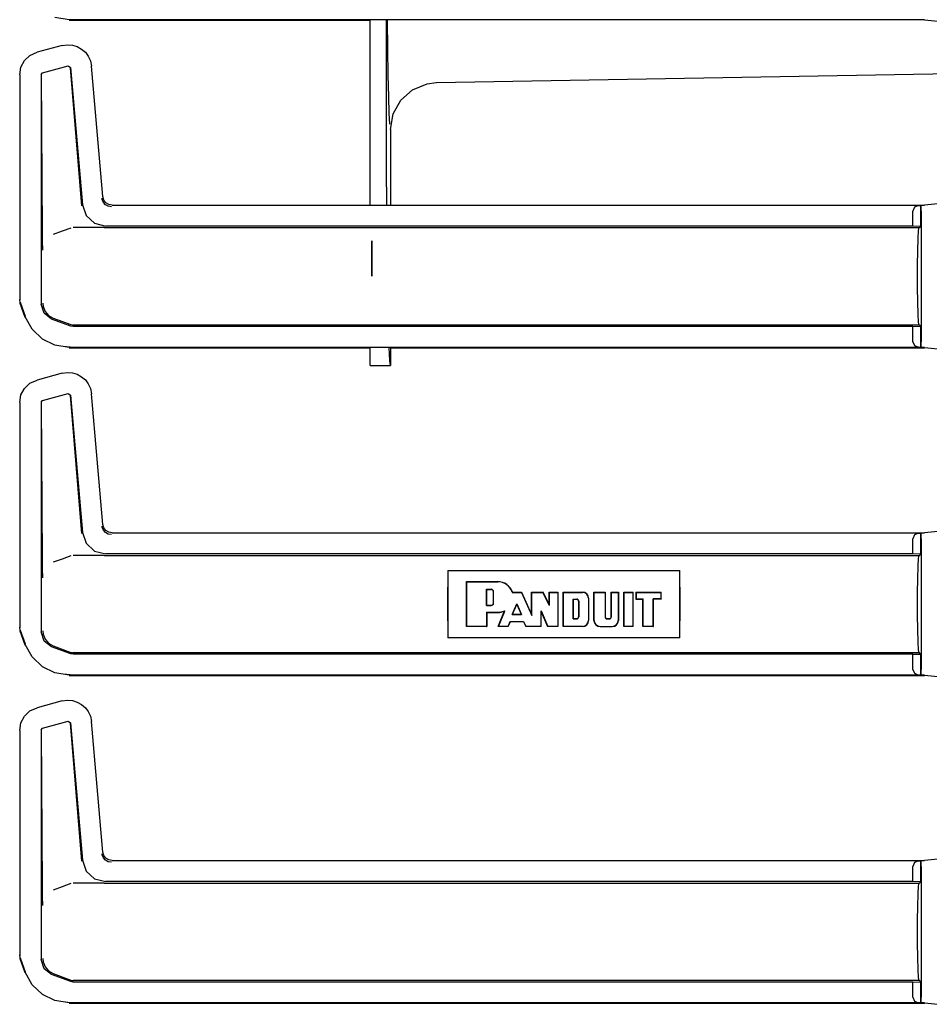
# Model space of a CAD drawing. Extents: x 23 to 80, y 12 to 127.
# Drawn here: x 65 to 70, y 82 to 87 of the extents above; entities that cross this region are included whole.
import ezdxf

# ---------------------------------------------------------------- set-up
doc = ezdxf.new("R2010")
doc.units = 0
doc.header["$MEASUREMENT"] = 0
doc.layers.add('TFR-TRI', color=7, linetype='CONTINUOUS')

msp = doc.modelspace()

# ---------------------------------------------------------------- linework, layer by layer
at = {"layer": 'TFR-TRI', "color": 113, "linetype": 'CONTINUOUS'}
for p, q in [((64.9197, 87.4292), (64.8426, 87.4414)), ((69.4884, 87.4292), (64.9197, 87.4292)), ((66.5271, 87.4255), (64.9197, 87.4255)), ((69.4884, 87.4292), (69.5594, 87.4219)), ((64.8817, 87.2916), (64.7474, 87.2556)), ((64.8817, 87.2916), (64.9088, 87.2957)), ((64.9088, 87.2957), (64.9362, 87.2939)), ((64.9362, 87.2939), (64.9625, 87.2861)), ((64.9625, 87.2861), (64.986, 87.273)), ((64.6807, 87.211), (64.7097, 87.2384)), ((64.7097, 87.2384), (64.7474, 87.2556)), ((64.986, 87.273), (65.0057, 87.2558)), ((65.0057, 87.2558), (65.0214, 87.2347)), ((65.0214, 87.2347), (65.0328, 87.2097)), ((64.6548, 87.1349), (64.6617, 87.1758)), ((64.6617, 87.1758), (64.6807, 87.211)), ((64.7773, 87.1467), (64.9133, 87.1832)), ((64.9133, 87.1832), (64.9258, 87.1744)), ((64.9249, 87.1731), (64.9849, 86.4358)), ((64.9258, 87.1744), (64.9899, 86.4414)), ((65.0328, 87.2097), (65.0385, 87.1818)), ((65.0995, 86.4846), (65.0385, 87.1818)), ((64.6548, 87.1349), (64.6548, 85.9354)), ((64.7698, 87.1371), (64.7773, 87.1467)), ((64.7698, 87.1371), (64.7698, 85.9105)), ((64.7762, 86.2966), (64.771, 87.1361)), ((64.9899, 86.4414), (65.01, 86.3836)), ((65.0952, 86.4745), (65.095, 86.476)), ((65.096, 86.4694), (65.0952, 86.4745)), ((65.1024, 86.4539), (65.096, 86.4694)), ((65.1046, 86.4665), (65.0995, 86.4846)), ((65.1136, 86.4414), (65.1024, 86.4539)), ((65.1155, 86.4521), (65.1046, 86.4665)), ((65.1282, 86.4332), (65.1136, 86.4414)), ((65.1307, 86.4426), (65.1155, 86.4521)), ((65.1493, 86.439), (65.1307, 86.4426)), ((65.1493, 86.439), (69.4884, 86.439)), ((69.4571, 86.4379), (69.435, 86.4288)), ((69.4571, 86.4379), (69.469, 86.4383)), ((69.4692, 86.4383), (69.469, 86.4383)), ((69.469, 86.4383), (69.469, 86.3259)), ((69.4692, 86.3259), (69.4692, 86.4383)), ((69.4697, 86.4379), (69.4692, 86.4383)), ((69.471, 86.4079), (69.4697, 86.4379)), ((69.5594, 86.4463), (69.4884, 86.439)), ((65.01, 86.3836), (65.0551, 86.3423)), ((65.1448, 86.4304), (65.1282, 86.4332)), ((69.435, 86.4288), (69.426, 86.4079)), ((69.426, 86.3273), (69.426, 86.4079)), ((69.471, 86.4079), (69.471, 85.7103)), ((65.0551, 86.3423), (65.1144, 86.3273)), ((64.7766, 86.2656), (64.7762, 86.2966)), ((64.8814, 86.2996), (64.8342, 86.2823)), ((64.929, 86.317), (64.8814, 86.2996)), ((65.1024, 86.3191), (64.941, 86.3191)), ((65.1027, 86.3191), (65.1024, 86.3191)), ((65.103, 86.3191), (65.1027, 86.3191)), ((65.104, 86.3191), (65.103, 86.3191)), ((65.1052, 86.3191), (65.104, 86.3191)), ((65.1068, 86.3191), (65.1052, 86.3191)), ((65.1068, 86.3191), (69.4607, 86.3191)), ((69.426, 86.3273), (65.1144, 86.3273)), ((69.469, 86.3259), (69.426, 86.3273)), ((69.4546, 86.2605), (69.4574, 86.3039)), ((69.4574, 86.3039), (69.4607, 86.3191)), ((69.4607, 86.3191), (69.4692, 86.3259)), ((69.4692, 86.3259), (69.469, 86.3259)), ((64.7776, 86.2321), (64.7766, 86.2656)), ((64.7783, 86.2153), (64.7776, 86.2321)), ((69.4527, 86.1956), (69.4546, 86.2605)), ((64.7789, 86.2014), (64.7783, 86.2153)), ((64.779, 86.1992), (64.7789, 86.2014)), ((64.779, 86.199), (64.779, 86.1992)), ((69.452, 86.1191), (69.4527, 86.1956)), ((69.452, 85.9991), (69.452, 86.1191)), ((69.4527, 85.9226), (69.452, 85.9991)), ((64.6578, 85.9183), (64.6548, 85.9354)), ((64.6548, 85.9352), (64.6548, 85.9316)), ((64.6849, 85.8438), (64.6578, 85.9183)), ((64.6849, 85.84), (64.6578, 85.9146)), ((64.6859, 85.8442), (64.6589, 85.9187)), ((64.7852, 85.8617), (64.7698, 85.9105)), ((64.7781, 85.9157), (64.7781, 85.9141)), ((64.7781, 85.9141), (64.7799, 85.8981)), ((69.4546, 85.8577), (69.4527, 85.9226)), ((64.7799, 85.8981), (64.7905, 85.8716)), ((64.8257, 85.8307), (64.7852, 85.8617)), ((64.7905, 85.8716), (64.8091, 85.85)), ((69.4574, 85.8143), (69.4546, 85.8577)), ((64.7217, 85.7767), (64.6849, 85.8438)), ((64.8091, 85.85), (64.8339, 85.8359)), ((64.929, 85.793), (64.8257, 85.8307)), ((64.834, 85.8358), (64.8339, 85.8359)), ((64.834, 85.8358), (64.929, 85.8012)), ((69.4607, 85.7991), (69.4574, 85.8143)), ((64.7763, 85.7245), (64.7217, 85.7767)), ((64.929, 85.8012), (64.9348, 85.7997)), ((64.941, 85.7909), (64.929, 85.793)), ((64.9348, 85.7997), (64.941, 85.7991)), ((69.4607, 85.7991), (64.941, 85.7991)), ((69.426, 85.7909), (64.941, 85.7909)), ((69.426, 85.7909), (69.469, 85.7923)), ((69.426, 85.7103), (69.426, 85.7909)), ((69.4692, 85.7923), (69.4607, 85.7991)), ((69.469, 85.7923), (69.469, 85.6799)), ((69.469, 85.7923), (69.4692, 85.7923)), ((69.4692, 85.6799), (69.4692, 85.7923)), ((64.8426, 85.6914), (64.7763, 85.7245)), ((69.426, 85.7103), (69.435, 85.6895)), ((69.4697, 85.6803), (69.471, 85.7103)), ((64.9197, 85.6792), (64.8426, 85.6914)), ((64.9246, 85.6804), (64.8878, 85.6843)), ((69.4884, 85.6792), (64.9197, 85.6792)), ((66.5271, 85.6755), (64.9197, 85.6755)), ((69.4884, 85.6755), (66.6364, 85.6755)), ((69.435, 85.6895), (69.4571, 85.6803)), ((69.469, 85.6799), (69.4571, 85.6803)), ((69.469, 85.6799), (69.4692, 85.6799)), ((69.4692, 85.6799), (69.4697, 85.6803)), ((69.4884, 85.6792), (69.5594, 85.6719)), ((64.8817, 85.5416), (64.9088, 85.5457)), ((64.9088, 85.5457), (64.9362, 85.5439)), ((64.9362, 85.5439), (64.9625, 85.5361)), ((64.7097, 85.4884), (64.7474, 85.5056)), ((64.8817, 85.5416), (64.7474, 85.5056)), ((64.9625, 85.5361), (64.986, 85.523)), ((64.986, 85.523), (65.0057, 85.5058)), ((65.0057, 85.5058), (65.0214, 85.4847)), ((64.6617, 85.4258), (64.6807, 85.461)), ((64.6807, 85.461), (64.7097, 85.4884)), ((65.0214, 85.4847), (65.0328, 85.4597)), ((65.0328, 85.4597), (65.0385, 85.4318)), ((64.6548, 85.3849), (64.6617, 85.4258)), ((64.6548, 85.3849), (64.6548, 84.1854)), ((64.7698, 85.3871), (64.7773, 85.3967)), ((64.7698, 85.3871), (64.7698, 84.1605)), ((64.7762, 84.5466), (64.771, 85.3861)), ((64.7773, 85.3967), (64.9133, 85.4332)), ((64.9133, 85.4332), (64.9258, 85.4244)), ((64.9249, 85.4231), (64.9849, 84.6858)), ((64.9258, 85.4244), (64.9899, 84.6914)), ((65.0995, 84.7346), (65.0385, 85.4318)), ((65.0952, 84.7245), (65.095, 84.726)), ((65.096, 84.7194), (65.0952, 84.7245)), ((65.1024, 84.7039), (65.096, 84.7194)), ((65.1046, 84.7165), (65.0995, 84.7346)), ((65.1136, 84.6914), (65.1024, 84.7039)), ((65.1155, 84.7021), (65.1046, 84.7165)), ((65.1307, 84.6926), (65.1155, 84.7021)), ((64.9899, 84.6914), (65.01, 84.6336)), ((65.1282, 84.6832), (65.1136, 84.6914)), ((65.1448, 84.6804), (65.1282, 84.6832)), ((65.1493, 84.689), (65.1307, 84.6926)), ((65.1493, 84.689), (69.4884, 84.689)), ((69.435, 84.6788), (69.426, 84.6579)), ((69.426, 84.5773), (69.426, 84.6579)), ((69.4571, 84.6879), (69.435, 84.6788)), ((69.4571, 84.6879), (69.469, 84.6883)), ((69.4692, 84.6883), (69.469, 84.6883)), ((69.469, 84.6883), (69.469, 84.5759)), ((69.4697, 84.6879), (69.4692, 84.6883)), ((69.4692, 84.5759), (69.4692, 84.6883)), ((69.471, 84.6579), (69.4697, 84.6879)), ((69.471, 84.6579), (69.471, 83.9603)), ((69.5594, 84.6963), (69.4884, 84.689)), ((65.01, 84.6336), (65.0551, 84.5923)), ((64.7766, 84.5156), (64.7762, 84.5466)), ((64.8814, 84.5496), (64.8342, 84.5323)), ((64.929, 84.567), (64.8814, 84.5496)), ((65.1024, 84.5691), (64.941, 84.5691)), ((65.0551, 84.5923), (65.1144, 84.5773)), ((65.1027, 84.5691), (65.1024, 84.5691)), ((65.103, 84.5691), (65.1027, 84.5691)), ((65.104, 84.5691), (65.103, 84.5691)), ((65.1052, 84.5691), (65.104, 84.5691)), ((65.1068, 84.5691), (65.1052, 84.5691)), ((65.1068, 84.5691), (69.4607, 84.5691)), ((69.426, 84.5773), (65.1144, 84.5773)), ((69.469, 84.5759), (69.426, 84.5773)), ((69.4546, 84.5105), (69.4574, 84.5539)), ((69.4574, 84.5539), (69.4607, 84.5691)), ((69.4607, 84.5691), (69.4692, 84.5759)), ((69.4692, 84.5759), (69.469, 84.5759)), ((64.7776, 84.4821), (64.7766, 84.5156)), ((69.4527, 84.4456), (69.4546, 84.5105)), ((64.7783, 84.4653), (64.7776, 84.4821)), ((64.7789, 84.4514), (64.7783, 84.4653)), ((64.779, 84.4492), (64.7789, 84.4514)), ((64.779, 84.449), (64.779, 84.4492)), ((66.9427, 84.4891), (66.9417, 84.4324)), ((66.9427, 84.4891), (68.1814, 84.4891)), ((66.9427, 84.4891), (66.9427, 84.1291)), ((68.1824, 84.4324), (68.1814, 84.4891)), ((68.1814, 84.1291), (68.1814, 84.4891)), ((69.452, 84.3691), (69.4527, 84.4456)), ((66.9417, 84.4324), (66.9413, 84.3691)), ((67.0427, 84.4291), (67.2094, 84.4291)), ((67.0437, 84.4281), (67.0427, 84.4291)), ((67.0427, 84.1891), (67.0427, 84.4291)), ((67.0437, 84.4281), (67.2094, 84.4281)), ((67.0437, 84.1901), (67.0437, 84.4281)), ((67.1495, 84.388), (67.174, 84.388)), ((67.1495, 84.388), (67.1506, 84.3869)), ((67.1495, 84.3014), (67.1495, 84.388)), ((67.1506, 84.3025), (67.1506, 84.3869)), ((67.1506, 84.3869), (67.174, 84.3869)), ((68.1828, 84.3691), (68.1824, 84.4324)), ((66.9413, 84.3691), (66.9413, 84.2491)), ((67.1857, 84.3142), (67.1857, 84.3752)), ((67.1868, 84.3142), (67.1868, 84.3752)), ((67.2867, 84.3718), (67.2875, 84.3728)), ((67.2867, 84.3718), (67.2889, 84.3718)), ((67.2875, 84.3728), (67.3361, 84.3728)), ((67.2889, 84.3718), (67.3354, 84.3718)), ((67.3354, 84.3718), (67.3361, 84.3728)), ((67.3354, 84.3718), (67.3908, 84.2484)), ((67.3361, 84.3728), (67.3898, 84.2532)), ((67.3908, 84.3718), (67.3898, 84.3728)), ((67.3898, 84.2532), (67.3898, 84.3728)), ((67.3898, 84.3728), (67.4512, 84.3728)), ((67.3908, 84.3718), (67.4505, 84.3718)), ((67.3908, 84.2484), (67.3908, 84.3718)), ((67.4505, 84.3718), (67.4512, 84.3728)), ((67.4846, 84.3017), (67.4505, 84.3718)), ((67.4836, 84.3063), (67.4512, 84.3728)), ((67.4836, 84.3728), (67.5305, 84.3728)), ((67.4846, 84.3718), (67.4836, 84.3728)), ((67.4836, 84.3063), (67.4836, 84.3728)), ((67.4846, 84.3718), (67.5294, 84.3718)), ((67.4846, 84.3017), (67.4846, 84.3718)), ((67.5294, 84.3718), (67.5305, 84.3728)), ((67.5294, 84.3718), (67.5294, 84.1901)), ((67.5305, 84.3728), (67.5305, 84.1891)), ((67.5586, 84.1891), (67.5586, 84.3728)), ((67.5586, 84.3728), (67.6618, 84.3728)), ((67.5596, 84.3718), (67.5586, 84.3728)), ((67.5596, 84.3718), (67.6618, 84.3718)), ((67.5596, 84.1901), (67.5596, 84.3718)), ((67.6119, 84.2302), (67.6119, 84.3355)), ((67.6119, 84.3355), (67.613, 84.3345)), ((67.6119, 84.3355), (67.6317, 84.3355)), ((67.613, 84.2313), (67.613, 84.3345)), ((67.613, 84.3345), (67.6317, 84.3345)), ((67.6936, 84.34), (67.6936, 84.2219)), ((67.6946, 84.34), (67.6946, 84.2219)), ((67.7227, 84.2219), (67.7227, 84.3728)), ((67.7238, 84.3718), (67.7227, 84.3728)), ((67.7227, 84.3728), (67.7834, 84.3728)), ((67.7238, 84.3718), (67.7824, 84.3718)), ((67.7238, 84.2219), (67.7238, 84.3718)), ((67.7824, 84.3718), (67.7834, 84.3728)), ((67.7824, 84.3718), (67.7824, 84.2407)), ((67.7834, 84.3728), (67.7834, 84.2407)), ((67.8154, 84.2407), (67.8154, 84.3728)), ((67.8154, 84.3728), (67.8538, 84.3728)), ((67.8165, 84.3718), (67.8154, 84.3728)), ((67.8165, 84.3718), (67.8527, 84.3718)), ((67.8165, 84.2407), (67.8165, 84.3718)), ((67.8527, 84.3718), (67.8538, 84.3728)), ((67.8527, 84.3718), (67.8527, 84.2219)), ((67.8538, 84.3728), (67.8538, 84.2219)), ((67.8834, 84.1891), (67.8834, 84.3728)), ((67.8834, 84.3728), (67.9327, 84.3728)), ((67.8845, 84.3718), (67.8834, 84.3728)), ((67.8845, 84.3718), (67.9316, 84.3718)), ((67.8845, 84.1901), (67.8845, 84.3718)), ((67.9316, 84.3718), (67.9327, 84.3728)), ((67.9316, 84.1901), (67.9316, 84.3718)), ((67.9327, 84.1891), (67.9327, 84.3728)), ((67.9467, 84.3728), (68.0827, 84.3728)), ((67.9478, 84.3718), (67.9467, 84.3728)), ((67.9467, 84.3728), (67.9467, 84.3353)), ((67.9478, 84.3364), (67.9467, 84.3353)), ((67.9467, 84.3353), (67.9843, 84.3353)), ((67.9478, 84.3718), (67.9478, 84.3364)), ((67.9478, 84.3718), (68.0817, 84.3718)), ((67.9478, 84.3364), (67.9853, 84.3364)), ((67.9853, 84.3364), (67.9843, 84.3353)), ((67.9843, 84.1891), (67.9843, 84.3353)), ((67.9853, 84.1901), (67.9853, 84.3364)), ((68.0817, 84.3364), (68.0395, 84.3364)), ((68.0395, 84.3364), (68.0405, 84.3353)), ((68.0395, 84.1901), (68.0395, 84.3364)), ((68.0405, 84.1891), (68.0405, 84.3353)), ((68.0827, 84.3353), (68.0405, 84.3353)), ((68.0817, 84.3718), (68.0827, 84.3728)), ((68.0817, 84.3364), (68.0817, 84.3718)), ((68.0817, 84.3364), (68.0827, 84.3353)), ((68.0827, 84.3353), (68.0827, 84.3728)), ((68.1828, 84.2491), (68.1828, 84.3691)), ((69.452, 84.2491), (69.452, 84.3691)), ((67.1495, 84.3014), (67.1506, 84.3025)), ((67.1495, 84.3014), (67.174, 84.3014)), ((67.1506, 84.3025), (67.174, 84.3025)), ((67.2864, 84.2543), (67.3111, 84.3099)), ((67.288, 84.2553), (67.3111, 84.3073)), ((67.3111, 84.3099), (67.3111, 84.3073)), ((67.3111, 84.3099), (67.336, 84.2543)), ((67.3111, 84.3073), (67.3344, 84.2553)), ((67.4846, 84.3017), (67.4836, 84.3063)), ((67.6411, 84.3251), (67.6411, 84.2407)), ((67.6421, 84.3251), (67.6421, 84.2407)), ((66.9413, 84.2491), (66.9417, 84.1859)), ((67.1495, 84.2651), (67.2094, 84.2651)), ((67.1495, 84.2651), (67.1506, 84.264)), ((67.1495, 84.2651), (67.1495, 84.1901)), ((67.1506, 84.264), (67.2094, 84.264)), ((67.1506, 84.264), (67.1506, 84.1891)), ((67.211, 84.1891), (67.2456, 84.2725)), ((67.2126, 84.1901), (67.2464, 84.2717)), ((67.2414, 84.2717), (67.2436, 84.2721)), ((67.2436, 84.2721), (67.2446, 84.2723)), ((67.2446, 84.2723), (67.2456, 84.2725)), ((67.2464, 84.2717), (67.2456, 84.2725)), ((67.2864, 84.2543), (67.288, 84.2553)), ((67.2864, 84.2543), (67.336, 84.2543)), ((67.288, 84.2553), (67.3344, 84.2553)), ((67.336, 84.2543), (67.3344, 84.2553)), ((67.3908, 84.2484), (67.3898, 84.2532)), ((67.4403, 84.2724), (67.4758, 84.1901)), ((67.4403, 84.1901), (67.4403, 84.2724)), ((67.4403, 84.2724), (67.4413, 84.2673)), ((67.4413, 84.2673), (67.4751, 84.1891)), ((67.4413, 84.1891), (67.4413, 84.2673)), ((67.6119, 84.2302), (67.613, 84.2313)), ((67.6119, 84.2302), (67.6317, 84.2302)), ((67.613, 84.2313), (67.6317, 84.2313)), ((67.7928, 84.2313), (67.806, 84.2313)), ((67.7928, 84.2302), (67.806, 84.2302)), ((68.1824, 84.1859), (68.1828, 84.2491)), ((69.4527, 84.1726), (69.452, 84.2491)), ((64.6578, 84.1683), (64.6548, 84.1854)), ((64.6548, 84.1852), (64.6548, 84.1816)), ((66.9417, 84.1859), (66.9427, 84.1291)), ((67.0437, 84.1901), (67.0427, 84.1891)), ((67.1506, 84.1891), (67.0427, 84.1891)), ((67.1495, 84.1901), (67.0437, 84.1901)), ((67.1495, 84.1901), (67.1506, 84.1891)), ((67.2126, 84.1901), (67.211, 84.1891)), ((67.2652, 84.1891), (67.211, 84.1891)), ((67.2645, 84.1901), (67.2126, 84.1901)), ((67.2645, 84.1901), (67.2757, 84.2166)), ((67.2645, 84.1901), (67.2652, 84.1891)), ((67.2652, 84.1891), (67.2764, 84.2156)), ((67.2757, 84.2166), (67.2764, 84.2156)), ((67.2757, 84.2166), (67.3469, 84.2166)), ((67.2764, 84.2156), (67.3462, 84.2156)), ((67.3469, 84.2166), (67.3462, 84.2156)), ((67.3462, 84.2156), (67.3592, 84.1891)), ((67.3469, 84.2166), (67.3598, 84.1901)), ((67.3598, 84.1901), (67.3592, 84.1891)), ((67.4413, 84.1891), (67.3592, 84.1891)), ((67.4403, 84.1901), (67.3598, 84.1901)), ((67.4403, 84.1901), (67.4413, 84.1891)), ((67.4758, 84.1901), (67.4751, 84.1891)), ((67.5305, 84.1891), (67.4751, 84.1891)), ((67.5294, 84.1901), (67.4758, 84.1901)), ((67.5294, 84.1901), (67.5305, 84.1891)), ((67.5596, 84.1901), (67.5586, 84.1891)), ((67.6618, 84.1891), (67.5586, 84.1891)), ((67.6618, 84.1901), (67.5596, 84.1901)), ((67.7556, 84.1901), (67.8209, 84.1901)), ((67.7556, 84.1891), (67.8209, 84.1891)), ((67.8845, 84.1901), (67.8834, 84.1891)), ((67.9327, 84.1891), (67.8834, 84.1891)), ((67.9316, 84.1901), (67.8845, 84.1901)), ((67.9316, 84.1901), (67.9327, 84.1891)), ((67.9853, 84.1901), (67.9843, 84.1891)), ((68.0405, 84.1891), (67.9843, 84.1891)), ((68.0395, 84.1901), (67.9853, 84.1901)), ((68.0395, 84.1901), (68.0405, 84.1891)), ((68.1814, 84.1291), (68.1824, 84.1859)), ((64.6849, 84.0938), (64.6578, 84.1683)), ((64.6849, 84.09), (64.6578, 84.1646)), ((64.6859, 84.0942), (64.6589, 84.1687)), ((64.7852, 84.1117), (64.7698, 84.1605)), ((64.7781, 84.1657), (64.7781, 84.1641)), ((64.7781, 84.1641), (64.7799, 84.1481)), ((64.7799, 84.1481), (64.7905, 84.1216)), ((68.1814, 84.1291), (66.9427, 84.1291)), ((69.4546, 84.1077), (69.4527, 84.1726)), ((64.7217, 84.0267), (64.6849, 84.0938)), ((64.8257, 84.0807), (64.7852, 84.1117)), ((64.7905, 84.1216), (64.8091, 84.1)), ((64.8091, 84.1), (64.8339, 84.0859)), ((64.929, 84.043), (64.8257, 84.0807)), ((64.834, 84.0858), (64.8339, 84.0859)), ((64.834, 84.0858), (64.929, 84.0512)), ((69.4574, 84.0643), (69.4546, 84.1077)), ((64.7763, 83.9745), (64.7217, 84.0267)), ((64.929, 84.0512), (64.9348, 84.0497)), ((64.941, 84.0409), (64.929, 84.043)), ((64.9348, 84.0497), (64.941, 84.0491)), ((69.4607, 84.0491), (64.941, 84.0491)), ((69.426, 84.0409), (64.941, 84.0409)), ((69.426, 84.0409), (69.469, 84.0423)), ((69.426, 83.9603), (69.426, 84.0409)), ((69.4607, 84.0491), (69.4574, 84.0643)), ((69.4692, 84.0423), (69.4607, 84.0491)), ((69.469, 84.0423), (69.469, 83.9299)), ((69.469, 84.0423), (69.4692, 84.0423)), ((69.4692, 83.9299), (69.4692, 84.0423)), ((64.8426, 83.9414), (64.7763, 83.9745)), ((64.9197, 83.9292), (64.8426, 83.9414)), ((64.9246, 83.9304), (64.8878, 83.9343)), ((69.4884, 83.9292), (64.9197, 83.9292)), ((69.4884, 83.9255), (64.9197, 83.9255)), ((69.426, 83.9603), (69.435, 83.9395)), ((69.435, 83.9395), (69.4571, 83.9303)), ((69.469, 83.9299), (69.4571, 83.9303)), ((69.469, 83.9299), (69.4692, 83.9299)), ((69.4692, 83.9299), (69.4697, 83.9303)), ((69.4697, 83.9303), (69.471, 83.9603)), ((69.4884, 83.9292), (69.5594, 83.9219)), ((64.7097, 83.7384), (64.7474, 83.7556)), ((64.8817, 83.7916), (64.7474, 83.7556)), ((64.8817, 83.7916), (64.9088, 83.7957)), ((64.9088, 83.7957), (64.9362, 83.7939)), ((64.9362, 83.7939), (64.9625, 83.7861)), ((64.9625, 83.7861), (64.986, 83.773)), ((64.986, 83.773), (65.0057, 83.7558)), ((65.0057, 83.7558), (65.0214, 83.7347)), ((64.6617, 83.6758), (64.6807, 83.711)), ((64.6807, 83.711), (64.7097, 83.7384)), ((65.0214, 83.7347), (65.0328, 83.7097)), ((65.0328, 83.7097), (65.0385, 83.6818)), ((64.6548, 83.6349), (64.6617, 83.6758)), ((64.7773, 83.6467), (64.9133, 83.6832)), ((64.9133, 83.6832), (64.9258, 83.6744)), ((64.9249, 83.6731), (64.9849, 82.9358)), ((64.9258, 83.6744), (64.9899, 82.9414)), ((65.0995, 82.9846), (65.0385, 83.6818)), ((64.6548, 83.6349), (64.6548, 82.4354)), ((64.7698, 83.6371), (64.7773, 83.6467)), ((64.7698, 83.6371), (64.7698, 82.4105)), ((64.7762, 82.7966), (64.771, 83.6361)), ((65.0952, 82.9745), (65.095, 82.976)), ((65.096, 82.9694), (65.0952, 82.9745)), ((65.1024, 82.9539), (65.096, 82.9694)), ((65.1046, 82.9665), (65.0995, 82.9846)), ((65.1155, 82.9521), (65.1046, 82.9665)), ((64.9899, 82.9414), (65.01, 82.8836)), ((65.1136, 82.9414), (65.1024, 82.9539)), ((65.1282, 82.9332), (65.1136, 82.9414)), ((65.1307, 82.9426), (65.1155, 82.9521)), ((65.1448, 82.9304), (65.1282, 82.9332)), ((65.1493, 82.939), (65.1307, 82.9426)), ((65.1493, 82.939), (69.4884, 82.939)), ((69.435, 82.9288), (69.426, 82.9079)), ((69.4571, 82.9379), (69.435, 82.9288)), ((69.4571, 82.9379), (69.469, 82.9383)), ((69.4692, 82.9383), (69.469, 82.9383)), ((69.469, 82.9383), (69.469, 82.8259)), ((69.4692, 82.8259), (69.4692, 82.9383)), ((69.4697, 82.9379), (69.4692, 82.9383)), ((69.471, 82.9079), (69.4697, 82.9379)), ((69.5594, 82.9463), (69.4884, 82.939)), ((65.01, 82.8836), (65.0551, 82.8423)), ((69.426, 82.8273), (69.426, 82.9079)), ((69.471, 82.9079), (69.471, 82.2103)), ((64.929, 82.817), (64.8814, 82.7996)), ((65.1024, 82.8191), (64.941, 82.8191)), ((65.0551, 82.8423), (65.1144, 82.8273)), ((65.1027, 82.8191), (65.1024, 82.8191)), ((65.103, 82.8191), (65.1027, 82.8191)), ((65.104, 82.8191), (65.103, 82.8191)), ((65.1052, 82.8191), (65.104, 82.8191)), ((65.1068, 82.8191), (65.1052, 82.8191)), ((65.1068, 82.8191), (69.4607, 82.8191)), ((69.426, 82.8273), (65.1144, 82.8273)), ((69.469, 82.8259), (69.426, 82.8273)), ((69.4574, 82.8039), (69.4607, 82.8191)), ((69.4607, 82.8191), (69.4692, 82.8259)), ((69.4692, 82.8259), (69.469, 82.8259)), ((64.7766, 82.7656), (64.7762, 82.7966)), ((64.7776, 82.7321), (64.7766, 82.7656)), ((64.8814, 82.7996), (64.8342, 82.7823)), ((69.4527, 82.6956), (69.4546, 82.7605)), ((69.4546, 82.7605), (69.4574, 82.8039)), ((64.7783, 82.7153), (64.7776, 82.7321)), ((64.7789, 82.7014), (64.7783, 82.7153)), ((64.779, 82.6992), (64.7789, 82.7014)), ((64.779, 82.699), (64.779, 82.6992)), ((69.452, 82.6191), (69.4527, 82.6956)), ((69.452, 82.4991), (69.452, 82.6191)), ((69.4527, 82.4226), (69.452, 82.4991)), ((64.6578, 82.4183), (64.6548, 82.4354)), ((64.6548, 82.4352), (64.6548, 82.4316)), ((64.6849, 82.3438), (64.6578, 82.4183)), ((64.6849, 82.34), (64.6578, 82.4146)), ((64.6859, 82.3442), (64.6589, 82.4187)), ((64.7852, 82.3617), (64.7698, 82.4105)), ((64.7781, 82.4157), (64.7781, 82.4141)), ((64.7781, 82.4141), (64.7799, 82.3981)), ((64.7799, 82.3981), (64.7905, 82.3716)), ((69.4546, 82.3577), (69.4527, 82.4226)), ((64.7217, 82.2767), (64.6849, 82.3438)), ((64.8257, 82.3307), (64.7852, 82.3617)), ((64.7905, 82.3716), (64.8091, 82.35)), ((64.8091, 82.35), (64.8339, 82.3359)), ((64.834, 82.3358), (64.8339, 82.3359)), ((64.834, 82.3358), (64.929, 82.3012)), ((69.4574, 82.3143), (69.4546, 82.3577)), ((64.929, 82.293), (64.8257, 82.3307)), ((64.929, 82.3012), (64.9348, 82.2997)), ((64.941, 82.2909), (64.929, 82.293)), ((64.9348, 82.2997), (64.941, 82.2991)), ((69.4607, 82.2991), (64.941, 82.2991)), ((69.426, 82.2909), (64.941, 82.2909)), ((69.426, 82.2909), (69.469, 82.2923)), ((69.426, 82.2103), (69.426, 82.2909)), ((69.4607, 82.2991), (69.4574, 82.3143)), ((69.4692, 82.2923), (69.4607, 82.2991)), ((69.469, 82.2923), (69.4692, 82.2923)), ((69.469, 82.2923), (69.469, 82.1799)), ((69.4692, 82.1799), (69.4692, 82.2923)), ((64.7763, 82.2245), (64.7217, 82.2767)), ((64.8426, 82.1914), (64.7763, 82.2245)), ((64.9197, 82.1792), (64.8426, 82.1914)), ((64.9246, 82.1804), (64.8878, 82.1843)), ((69.4884, 82.1792), (64.9197, 82.1792)), ((69.426, 82.2103), (69.435, 82.1895)), ((69.435, 82.1895), (69.4571, 82.1803)), ((69.469, 82.1799), (69.4571, 82.1803)), ((69.469, 82.1799), (69.4692, 82.1799)), ((69.4692, 82.1799), (69.4697, 82.1803)), ((69.4697, 82.1803), (69.471, 82.2103)), ((69.4884, 82.1792), (69.5594, 82.1719)), ((69.4884, 82.1755), (64.9197, 82.1755))]:
    msp.add_line(p, q, dxfattribs=at)
at = {"layer": 'TFR-TRI', "color": 5, "linetype": 'CONTINUOUS'}
for p, q in [((66.527, 86.8329), (66.527, 87.4292)), ((66.6145, 86.8329), (66.6145, 87.4292)), ((66.6222, 87.2721), (66.6207, 87.4292)), ((66.6242, 87.1335), (66.6222, 87.2721)), ((66.6266, 87.0182), (66.6242, 87.1335)), ((66.882, 87.0935), (69.8316, 87.145)), ((66.7538, 87.0555), (66.8315, 87.0874)), ((66.8315, 87.0874), (66.8791, 87.0935)), ((66.8791, 87.0935), (66.882, 87.0935)), ((66.6294, 86.9299), (66.6266, 87.0182)), ((66.6911, 86.9997), (66.7538, 87.0555)), ((66.6505, 86.9263), (66.6911, 86.9997)), ((66.6324, 86.8716), (66.6294, 86.9299)), ((66.6364, 86.8436), (66.6505, 86.9263)), ((66.527, 86.6334), (66.527, 86.8329)), ((66.6148, 86.6334), (66.6145, 86.8329)), ((66.6364, 86.8436), (66.6364, 86.439)), ((66.527, 86.439), (66.527, 86.6334)), ((66.6157, 86.439), (66.6148, 86.6334)), ((66.527, 85.6072), (66.527, 85.6792)), ((66.6321, 85.6072), (66.628, 85.6792)), ((66.6364, 85.6792), (66.6364, 85.5829)), ((66.527, 85.5829), (66.527, 85.6072)), ((66.6364, 85.5829), (66.6321, 85.6072)), ((66.527, 85.5829), (66.6364, 85.5829))]:
    msp.add_line(p, q, dxfattribs=at)
at = {"layer": 'TFR-TRI', "color": 7, "linetype": 'CONTINUOUS'}
for p, q in [((66.537, 86.0595), (66.537, 86.2482)), ((66.537, 86.2482), (66.537, 86.0595)), ((66.537, 86.2132), (66.537, 86.202)), ((66.537, 86.2132), (66.537, 86.202)), ((66.537, 86.2132), (66.537, 86.202)), ((66.537, 86.2132), (66.537, 86.2032)), ((66.537, 86.0945), (66.537, 86.2132)), ((66.537, 86.2132), (66.537, 86.2013)), ((66.537, 86.2132), (66.537, 86.202)), ((66.537, 86.0945), (66.537, 86.2132)), ((66.537, 86.2132), (66.537, 86.0945)), ((66.537, 86.0945), (66.537, 86.2132)), ((66.537, 86.1645), (66.537, 86.2032)), ((66.537, 86.2032), (66.537, 86.1956)), ((66.537, 86.2032), (66.537, 86.1956)), ((66.537, 86.1645), (66.537, 86.2032)), ((66.537, 86.2032), (66.537, 86.0945)), ((66.537, 86.2032), (66.537, 86.1949)), ((66.537, 86.1645), (66.537, 86.2032)), ((66.537, 86.2032), (66.537, 86.1956)), ((66.537, 86.2032), (66.537, 86.1972)), ((66.537, 86.202), (66.537, 86.1657)), ((66.537, 86.1949), (66.537, 86.202)), ((66.537, 86.202), (66.537, 86.1657)), ((66.537, 86.202), (66.537, 86.1657)), ((66.537, 86.2013), (66.537, 86.1776)), ((66.537, 86.1972), (66.537, 86.1814)), ((66.537, 86.1956), (66.537, 86.172)), ((66.537, 86.1956), (66.537, 86.172)), ((66.537, 86.1956), (66.537, 86.172)), ((66.537, 86.1814), (66.537, 86.1707)), ((66.537, 86.1776), (66.537, 86.1607)), ((66.537, 86.172), (66.537, 86.1645)), ((66.537, 86.172), (66.537, 86.1645)), ((66.537, 86.172), (66.537, 86.1645)), ((66.537, 86.1595), (66.537, 86.1707)), ((66.537, 86.1657), (66.537, 86.1545)), ((66.537, 86.1657), (66.537, 86.1568)), ((66.537, 86.1657), (66.537, 86.1545)), ((66.537, 86.1545), (66.537, 86.1607)), ((66.537, 86.1057), (66.537, 86.1595)), ((66.537, 86.0945), (66.537, 86.1568)), ((66.537, 86.112), (66.537, 86.1545)), ((66.537, 86.0945), (66.537, 86.1545)), ((66.537, 86.0945), (66.537, 86.1545)), ((66.537, 86.0945), (66.537, 86.1545)), ((66.537, 86.0945), (66.537, 86.1545)), ((66.537, 86.1063), (66.537, 86.113)), ((66.537, 86.113), (66.537, 86.1045)), ((66.537, 86.1045), (66.537, 86.112)), ((66.537, 86.1063), (66.537, 86.0945)), ((66.537, 86.0945), (66.537, 86.1057))]:
    msp.add_line(p, q, dxfattribs=at)
at = {"layer": 'TFR-TRI', "color": 113, "linetype": 'CONTINUOUS'}
for centre, radius, start, end in [((67.174, 84.3752), 0.0128, 0, 90), ((67.174, 84.3752), 0.0117, 0, 90), ((67.2092, 84.3466), 0.0825, 18.553, 89.89), ((67.2092, 84.3466), 0.0815, 18.0241, 89.89), ((67.6317, 84.3251), 0.0104, 0, 90), ((67.6317, 84.3251), 0.00938, 0, 90), ((67.6618, 84.34), 0.0328, 0, 90), ((67.6618, 84.34), 0.0318, 0, 90), ((67.174, 84.3142), 0.0128, 270, 0), ((67.174, 84.3142), 0.0117, 270, 0), ((67.2092, 84.3466), 0.0825, 270.11, 296.1393), ((67.2092, 84.3466), 0.0815, 270.1114, 293.27), ((67.6317, 84.2407), 0.0104, 270, 0), ((67.6317, 84.2407), 0.00938, 270, 0), ((67.7928, 84.2407), 0.0104, 180, 270), ((67.7928, 84.2407), 0.00938, 180, 270), ((67.806, 84.2407), 0.00938, 270, 0), ((67.806, 84.2407), 0.0104, 270, 0), ((67.6618, 84.2219), 0.0318, 270, 0), ((67.6618, 84.2219), 0.0328, 270, 0), ((67.7556, 84.2219), 0.0328, 180, 270), ((67.7556, 84.2219), 0.0318, 180, 270), ((67.8209, 84.2219), 0.0318, 270, 0), ((67.8209, 84.2219), 0.0328, 270, 0)]:
    msp.add_arc(centre, radius, start, end, dxfattribs=at)

doc.saveas('drawing.dxf')
